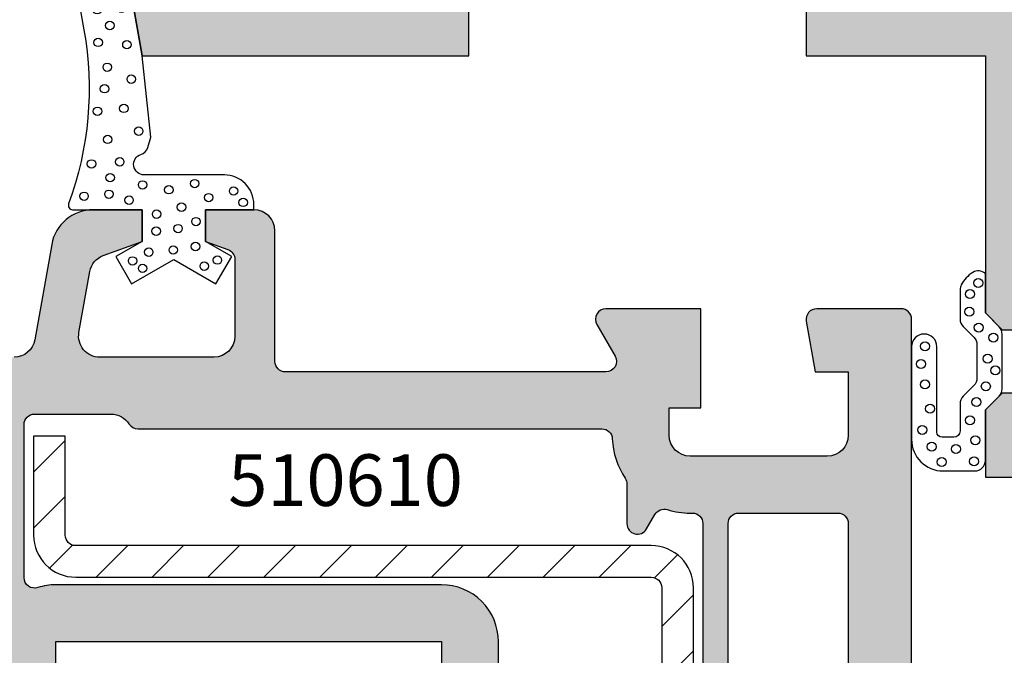
# Model space of a CAD drawing. Extents: x 0 to 191, y 0 to 284.
# Drawn here: x 99 to 145, y 133 to 163 of the extents above; entities that cross this region are included whole.
import ezdxf

# ---------------------------------------------------------------- set-up
doc = ezdxf.new("R2010")
doc.units = 0
doc.header["$LTSCALE"] = 25
doc.header["$MEASUREMENT"] = 0
doc.layers.get('0').update_dxf_attribs({"linetype": 'CONTINUOUS'})
for name, color, linetype in [('BEMAZUNG', 7, 'CONTINUOUS'), ('DICHTUNG', 3, 'CONTINUOUS'), ('PROFIL', 7, 'CONTINUOUS'), ('STAHL', 5, 'CONTINUOUS')]:
    doc.layers.add(name, color=color, linetype=linetype)
doc.styles.get("Standard").update_dxf_attribs({"font": 'ARIAL.TTF'})

# ---------------------------------------------------------------- blocks, each defined once
blk = doc.blocks.new('503500')
at = {"layer": 'DICHTUNG'}
blk.add_lwpolyline([(-0.5910864236306992, 9.72659015930796, 0.1382808634909408), (-1.144998098954431, 9.129957806663072, 0.1189224316802642), (-1.200001402183986, 8.901970687090255), (-1.200000129483897, 7.510149248878733, 0.1989021344256064), (-1.053567219484009, 7.156609870890264), (-0.5464349099587196, 6.649438258520718, -0.1989022969671247), (-0.400001999983985, 6.295898567890276), (-0.400001999983985, 4.704282822190237, -0.198917727772061), (-0.5464559016839843, 4.350722139490273), (-1.053543098294654, 3.843655860315764, 0.198917727772061), (-1.199996999984009, 3.490095177590263), (-1.199996999984009, 2.199997999790241, -0.414213562373095), (-1.499999999984013, 1.899994999790266), (-2.049999999983996, 1.899994999790266, -0.414213562373095), (-2.299999999983996, 2.149994999790266), (-2.299999999983996, 6.200003999790255, 0.9999999999999999), (-3.499999999984013, 6.200003999790255), (-3.499999999984013, 1.800003999790249, 0.414213562373095), (-1.999999999984013, 0.3000039997902491), (-0.5000009999840103, 0.3000039997902491, 0.4142118051379606), (0, 0.7999999999999972), (2.00001598216204e-06, 3.200134999790265), (0.6535488774160143, 3.853654101390248, 0.1989178901911714), (0.800003000015991, 4.207215005090262), (0.800003000015991, 6.792912384090243, 0.1989024593993361), (0.6535698690780265, 7.146452295700897), (-3.000183980361726e-06, 7.800074999890256), (-4.999984000164659e-06, 9.674542999790248, 0.3288994218012898), (-0.5910824272780246, 9.72658315055763)], format="xyb", dxfattribs=at)
for centre in [(-0.3384231416432613, 9.22514491871965), (-0.7285789545290982, 8.69583351755631), (-0.7564474828775474, 7.86007826419177), (-0.310554613294812, 7.107898925114966), (0.3861520247635326, 6.634304022240883), (-2.85914898799831, 6.217602071188438), (0.1074691306073419, 5.631398107154723), (-3.055359124654956, 5.379560754416914), (0.4710181737892896, 5.071104066977725), (-2.85914898799831, 4.407790050348197), (0.02386474022614493, 4.322048339867365), (-0.4220281293565904, 3.56986861183924), (-2.61834620420143, 3.257712385200264), (-0.7285789545290982, 2.706255109330129), (-2.992929003785434, 2.250280022191831), (-0.4777645887213566, 1.759066081484491), (-2.540017766544338, 1.452622618234614), (-1.397418258903258, 1.34118845480225), (-2.066256965945172, 0.7283015283024383), (-0.5335010480862366, 0.7561597774470101)]:
    blk.add_circle(centre, 0.213967953209135, dxfattribs=at)
blk = doc.blocks.new('503100')
at = {"layer": 'DICHTUNG'}
blk.add_lwpolyline([(0, 0), (2.300000000000011, 0), (2.300000000000011, 0.25, 0.414213562373095), (0.9000000000000341, 1.650000000000006), (-2.901901465700007, 1.650000000000006, -0.8562266439579972), (-3.054050373977873, 2.626288473207154, 0.2460125773375756), (-2.728046904299958, 2.956391094100013), (-2.580192823900006, 3.439999999999998), (-3, 7.300000000000011), (-3.92033534159998, 12.51948109099999, 0.4142135623730951), (-5.948234280030476, 9.62334126433268), (-5.757765671499953, 8.543140107499994, -0.1319174506241878), (-6.486104791502925, 0.2732462052235292, 0.5288213163469188), (-6.299999999999983, 0), (-3, 0), (-3, -1.5), (-4.25, -2.221687836400037), (-3.5, -3.520725942100029), (-1.5, -2.366025403700036), (0.5, -3.520725942100029), (1.25, -2.221687836400037), (0, -1.5)], format="xyb", close=True, dxfattribs=at)
for centre in [(-4.733680612996352, 11.48527033090747), (-4.081052604747413, 10.80181795333144), (-5.03020729458899, 10.34549177036666), (-5.133933299542377, 9.495271684892998), (-3.981043842764905, 9.56904131148579), (-4.532563987804053, 8.74701219771626), (-5.085900484924252, 7.942820691946537), (-3.723289764475567, 7.836305108583531), (-4.65406209571421, 6.762114584190869), (-3.515842185789779, 6.198078178444632), (-4.785826411859318, 5.742243225130352), (-5.11737996680796, 4.672808706505322), (-3.868500853946216, 4.808692816129735), (-3.163179086413265, 3.730365111298454), (-4.635766807628272, 3.337893545372509), (-5.403612936225045, 2.175082521581828), (-4.062757316661475, 2.276625692589306), (-4.514268699718116, 1.523959219200634), (-0.5078545104490786, 1.241915246833798), (-4.575563255382178, 0.7363386747670404), (-2.976478481205277, 1.179704854877912), (-1.731793009087824, 0.9515943866682051), (1.338431155469834, 0.8893839947123183), (-5.756276035601559, 0.6405395780362255), (-3.619563759523089, 0.4539055533164742), (0.1559777413474421, 0.5783291860803388), (1.794815828579658, 0.3502215667231781), (-1.130192815287273, 0.1221110985134715), (-2.312646229409665, -0.2096805074369854), (-0.445618021233031, -0.5622117595589202), (-2.333388771667387, -1.018426998273242), (-1.296150878236631, -0.8940033655093771), (-2.68605187104481, -2.013807513829704), (-1.524345430401127, -1.910120678384317), (-0.4663649947117392, -1.744223450982588), (-3.453605696573732, -2.428549157907071), (0.5708728987199265, -2.387075563270116), (-2.976478481205277, -2.78107756117646), (-0.05146983733925481, -2.677393574583164)]:
    blk.add_circle(centre, 0.200000002980232, dxfattribs=at)
blk = doc.blocks.new('520600')
at = {"layer": 'PROFIL'}
for points in [[(-38.52154967870001, 24.96477794015004), (-36.5, 13.50000000000006), (-21, 13.50000000000006), (-21, 15.80000000000001)], [(-5, 15.80000000000004), (-5, 13.50000000000006), (3.5, 13.50000000000006), (3.5, 1.30000000000004), (4.299999999999955, 0.5000000000000568), (5, 0.5000000000000568)]]:
    blk.add_lwpolyline(points, dxfattribs=at)
blk.add_lwpolyline([(5, -2.499999999999972), (4.299999999999955, -2.499999999999943), (3.5, -3.299999999999955), (3.5, -6.499999999999972), (15.5, -6.499999999999943, 0.4142135623730951)], format="xyb", dxfattribs=at)
blk = doc.blocks.new('5206')
at = {"layer": 'PROFIL'}
for points in [[(-42.02154967870001, 31.46477794015004), (-40, 20.00000000000006), (-24.5, 20.00000000000006), (-24.5, 22.30000000000001)], [(-8.5, 22.30000000000007), (-8.5, 20.00000000000006), (0, 20.00000000000006), (0, 7.800000000000068), (0.7999999999999545, 7.000000000000057), (1.5, 7.000000000000057)]]:
    blk.add_lwpolyline(points, dxfattribs=at)
blk.add_lwpolyline([(1.5, 4), (0.7999999999999545, 4.000000000000057), (0, 3.200000000000045), (0, 0), (12, 5.684341886080801e-14, 0.4142135623730951)], format="xyb", dxfattribs=at)
blk = doc.blocks.new('5106')
at = {"layer": 'PROFIL'}
blk.add_lwpolyline([(-25.60000000000002, 42.50000000000011), (-25.60000000000008, 47.19999999999993), (-7.300000000000182, 47.20000000000005), (-7.300000000000068, 42.50000000000011)], dxfattribs=at)
for points in [[(15, 15.60000000000014), (15, 62.5, 0.4142135623730951), (14.5, 63), (10.5, 63, 0.4663076581637507), (10.00759612349634, 62.41317591115239), (10.43310414589973, 60), (12, 60), (12, 57, -0.4142135623730951), (11, 56), (4.5, 56, -0.4142135623730951), (3.5, 57), (3.5, 58.30000000000018), (5, 58.30000000000007), (5, 63), (0.4999999999961346, 63, 0.5773502691908919), (0.06698729810284476, 62.249999999995), (0.9330127018911298, 60.75000000000171, -0.5773502691909507), (0.5, 60), (-14.70000000000005, 60, -0.4142135623730951), (-15.20000000000005, 60.5), (-15.20000000000005, 66.70000000000005, 0.4142135623730951), (-16.20000000000005, 67.70000000000005), (-18.5, 67.70000000000016), (-18.5, 66.19999999999982), (-17.42898992832852, 65.81018421328974, -0.3152987888739706), (-17.10000000000002, 65.34033790289993), (-17.10000000000002, 61.70000000000005, -0.4142135623730951), (-18.10000000000002, 60.70000000000005), (-23.51168204862205, 60.70000000000005, -0.4663076581592658), (-24.49648980159378, 61.87364817763546), (-23.98707372572284, 64.76269030710705, -0.2679491924138321), (-23.34428611611787, 65.52873475015713), (-21.49999999999994, 66.19999999999993), (-21.5, 67.70000000000005), (-23.82180073756768, 67.70000000000005, 0.3639702342638212), (-25.79141624359153, 66.04729635534852), (-26.58858074308932, 61.52635182232484, -0.3639702342638124), (-27.57338849610005, 60.70000000000005)], [(-4.600000000000023, 43.20000000000005), (-4.600000000000023, 47.19999999999993, 0.4142135623731011), (-7.299999999999955, 49.89999999999998), (-25.59999999995676, 49.89999999999998, 0.07962355753833371), (-26.44374999999349, 49.76477795090318, -0.5106799352453163), (-27.10000000000002, 50.23973683070005), (-27.10000000000002, 57.5, -0.4142135623730951), (-26.60000000000002, 58), (-22.96885775402234, 58, -0.2575427436810991), (-22.12295258468561, 57.53333333333978, 0.2575427436811351), (-21.69999999999999, 57.30000000000007), (0.3047646074001022, 57.30000000000007, -0.4003288264586745), (0.8041973922438501, 56.82380952379253, 0.13532930046602), (1.416666666663332, 54.95474804595221, -0.1474768247719523), (1.5, 54.67836264672462), (1.5, 52.80000000000018, 0.7673269879499706), (2.433012701873849, 52.54999999996858), (2.829357221316968, 53.23648884482952, -0.3498912464659126), (3.409706837110889, 53.46428779184691, 0.07491823866215114), (4.499999999998636, 53.30000000000007), (4.599999999999909, 53.30000000000007, -0.4142135623730951), (5.099999999999909, 52.80000000000007), (5.099999999999909, 33.70000000000005, -0.4142135623730951)]]:
    blk.add_lwpolyline(points, format="xyb", dxfattribs=at)
blk.add_lwpolyline([(6.800000000000068, 53.30000000000007), (11.5, 53.30000000000007, -0.4142135623730951), (12, 52.80000000000007), (12, 33.70000000000005, -0.4142135623730951), (11.5, 33.20000000000005), (6.799999999999955, 33.20000000000005, -0.4142135623730951), (6.299999999999955, 33.70000000000005), (6.299999999999955, 52.80000000000007, -0.4142135623731616)], format="xyb", close=True, dxfattribs=at)
blk = doc.blocks.new('510600')
at = {"layer": 'PROFIL'}
blk.add_lwpolyline([(-25.60000000000002, 42.50000000000011), (-25.60000000000008, 47.19999999999993), (-7.300000000000125, 47.20000000000005), (-7.300000000000068, 42.50000000000011)], dxfattribs=at)
for points in [[(14.99999999999994, 15.60000000000014), (15, 62.5, 0.4142135623730951), (14.5, 63), (10.49999999999994, 63, 0.4663076581637507), (10.00759612349634, 62.41317591115239), (10.43310414589979, 60), (11.99999999999994, 60), (12, 57, -0.4142135623730951), (11, 56), (4.5, 56, -0.4142135623730951), (3.5, 57), (3.5, 58.30000000000018), (5, 58.30000000000007), (5, 63), (0.4999999999960778, 63, 0.5773502691908919), (0.06698729810284476, 62.249999999995), (0.9330127018911867, 60.75000000000171, -0.5773502691909507), (0.5, 60), (-14.70000000000005, 60, -0.4142135623730951), (-15.20000000000005, 60.5), (-15.20000000000005, 66.70000000000005, 0.4142135623730951), (-16.20000000000005, 67.70000000000005), (-18.49999999999994, 67.70000000000016), (-18.5, 66.19999999999982), (-17.42898992832852, 65.81018421328974, -0.3152987888739706), (-17.10000000000002, 65.34033790289993), (-17.10000000000002, 61.70000000000005, -0.4142135623730951), (-18.10000000000002, 60.70000000000005), (-23.51168204862205, 60.70000000000005, -0.4663076581592658), (-24.49648980159378, 61.87364817763546), (-23.98707372572284, 64.76269030710705, -0.2679491924138321), (-23.34428611611787, 65.52873475015713), (-21.49999999999994, 66.19999999999993), (-21.5, 67.70000000000005), (-23.82180073756768, 67.70000000000005, 0.3639702342638212), (-25.79141624359153, 66.04729635534852), (-26.58858074308932, 61.52635182232484, -0.3639702342638124), (-27.57338849610005, 60.70000000000005)], [(-4.600000000000023, 43.20000000000005), (-4.600000000000023, 47.19999999999993, 0.4142135623731011), (-7.300000000000011, 49.89999999999998), (-25.59999999995676, 49.89999999999998, 0.07962355753833371), (-26.44374999999349, 49.76477795090318, -0.5106799352453163), (-27.10000000000002, 50.23973683070005), (-27.10000000000002, 57.5, -0.4142135623730951), (-26.60000000000002, 58), (-22.96885775402234, 58, -0.2575427436810991), (-22.12295258468561, 57.53333333333978, 0.2575427436811351), (-21.69999999999999, 57.30000000000007), (0.3047646074000454, 57.30000000000007, -0.4003288264586745), (0.8041973922438501, 56.82380952379253, 0.13532930046602), (1.416666666663389, 54.95474804595221, -0.1474768247719523), (1.5, 54.67836264672462), (1.5, 52.80000000000018, 0.7673269879499706), (2.433012701873906, 52.54999999996858), (2.829357221316968, 53.23648884482952, -0.3498912464659126), (3.409706837110832, 53.46428779184691, 0.07491823866215114), (4.499999999998693, 53.30000000000007), (4.599999999999909, 53.30000000000007, -0.4142135623730951), (5.099999999999909, 52.80000000000007), (5.099999999999909, 33.70000000000005, -0.4142135623730951)]]:
    blk.add_lwpolyline(points, format="xyb", dxfattribs=at)
blk.add_lwpolyline([(6.800000000000068, 53.30000000000007), (11.5, 53.30000000000007, -0.4142135623730951), (12, 52.80000000000007), (12, 33.70000000000005, -0.4142135623730951), (11.5, 33.20000000000005), (6.799999999999955, 33.20000000000005, -0.4142135623730951), (6.299999999999955, 33.70000000000005), (6.299999999999955, 52.80000000000007, -0.4142135623731616)], format="xyb", close=True, dxfattribs=at)

msp = doc.modelspace()

# ---------------------------------------------------------------- hatches: boundary and pattern name
at = {"layer": 'PROFIL'}
h = msp.add_hatch(color=256, dxfattribs=at)
edge = h.paths.add_edge_path()
edge.add_line((99.85096542849044, 175.2897426833993), (99.85096542849044, 172.5480908313131))
edge.add_line((99.85096542849044, 172.5480908313131), (102.4957721074975, 173.0144416075788))
edge.add_line((102.4957721074975, 173.0144416075788), (104.5173217861975, 161.5496636674289))
edge.add_line((104.5173217861975, 161.5496636674289), (120.0173217861975, 161.5496636674289))
edge.add_line((120.0173217861975, 161.5496636674289), (120.0173217861975, 163.8496636674288))
edge.add_line((120.0173217861975, 163.8496636674288), (121.9173217861976, 163.8496636674289))
edge.add_line((121.9173217861976, 163.8496636674289), (121.9173217861976, 165.8496636674289))
edge.add_line((121.9173217861976, 165.8496636674289), (120.6207858505975, 165.8496636674289))
edge.add_arc((120.6207858505975, 166.3496636674288), 0.4999999999999716, 169.2868769773092, 270.0000000000016, ccw=False)
edge.add_line((120.1295007277488, 166.4426095014804), (121.3403115385474, 172.8426095014787))
edge.add_arc((121.8315966613983, 172.7496636674266), 0.5000000000022427, 89.99999999999022, 169.2868769772986, ccw=False)
edge.add_line((121.8315966613984, 173.2496636674288), (127.0173217861975, 173.2496636674288))
edge.add_line((127.0173217861975, 173.2496636674288), (127.6637683956192, 173.8961102768505))
edge.add_arc((128.0173217862158, 173.5425568862539), 0.5000000000047671, 44.999999998380986, 134.9999999999977, ccw=False)
edge.add_line((128.3708751768224, 173.8961102768405), (129.0173217861975, 173.2496636674288))
edge.add_line((129.0173217861975, 173.2496636674288), (134.2030469109475, 173.2496636674288))
edge.add_arc((134.2030469109475, 172.7496636674288), 0.5000000000000284, 10.71312302270968, 90, ccw=False)
edge.add_line((134.6943320337962, 172.8426095014806), (135.9051428445973, 166.4426095014798))
edge.add_arc((135.4138577217493, 166.3496636674282), 0.4999999999993655, -89.99999999999682, 10.713123022710818, ccw=False)
edge.add_line((135.4138577217493, 165.8496636674289), (134.1173217861976, 165.8496636674289))
edge.add_line((134.1173217861976, 165.8496636674289), (134.1173217861976, 163.8496636674289))
edge.add_line((134.1173217861976, 163.8496636674289), (136.0173217861975, 163.8496636674289))
edge.add_line((136.0173217861975, 163.8496636674289), (136.0173217861975, 161.5496636674289))
edge.add_line((136.0173217861975, 161.5496636674289), (144.5173217861975, 161.5496636674289))
edge.add_line((144.5173217861975, 161.5496636674289), (144.5173217861975, 149.3496636674289))
edge.add_line((144.5173217861975, 149.3496636674289), (145.3173217861975, 148.5496636674289))
edge.add_line((145.3173217861975, 148.5496636674289), (146.0173217861975, 148.5496636674289))
edge.add_line((146.0173217861975, 148.5496636674289), (146.0173217861975, 149.6980509810288))
edge.add_arc((146.5173217861976, 149.6980509810288), 0.5000000000000853, 74.99999999985641, 179.9999999999967, ccw=False)
edge.add_line((146.6467313087501, 150.1810138941731), (149.2761408312963, 149.4764657360292))
edge.add_arc((149.0173217861892, 148.5105399097328), 1.000000000008325, -4.774847184307873e-12, 74.99999999985522, ccw=False)
edge.add_line((150.0173217861975, 148.5105399097327), (150.0173217861975, 145.5887874251289))
edge.add_arc((149.0173217861975, 145.5887874251288), 1, -75.00000000066638, 1.5916157281026244e-12, ccw=False)
edge.add_line((149.2761408312888, 144.6228615988367), (146.6467313087433, 143.9183134407328))
edge.add_arc((146.5173217861976, 144.4012763538789), 0.5000000000000558, 180.0000000000065, 284.9999999993386, ccw=False)
edge.add_line((146.0173217861975, 144.4012763538788), (146.0173217861975, 145.5496636674288))
edge.add_line((146.0173217861975, 145.5496636674288), (145.3173217861975, 145.5496636674289))
edge.add_line((145.3173217861975, 145.5496636674289), (144.5173217861975, 144.7496636674288))
edge.add_line((144.5173217861975, 144.7496636674288), (144.5173217861975, 141.5496636674288))
edge.add_line((144.5173217861975, 141.5496636674288), (156.5173217861975, 141.5496636674289))
edge.add_arc((156.5173217861975, 143.5496636674289), 2, 270, 360)
edge.add_line((158.5173217861975, 143.5496636674289), (158.5173217861975, 199.0496636674288))
edge.add_arc((158.0173217861975, 199.0496636674288), 0.5, 0, 90)
edge.add_line((158.0173217861975, 199.5496636674288), (154.0173217861866, 199.5496636674288))
edge.add_arc((154.0173217861866, 199.0496636674482), 0.4999999999806448, 90.00000000000325, 189.9999999990765)
edge.add_line((153.5249179096982, 198.962839578626), (153.9504259319976, 196.5496636674288))
edge.add_line((153.9504259319976, 196.5496636674288), (155.5173217861975, 196.5496636674288))
edge.add_line((155.5173217861975, 196.5496636674288), (155.5173217861975, 192.5496636674288))
edge.add_arc((154.5173217861975, 192.5496636674288), 1, -90, 0, ccw=False)
edge.add_line((154.5173217861975, 191.5496636674288), (148.0173217861975, 191.5496636674288))
edge.add_arc((148.0173217861975, 192.5496636674288), 1, 180, 270, ccw=False)
edge.add_line((147.0173217861975, 192.5496636674288), (147.0173217861975, 194.8496636674289))
edge.add_line((147.0173217861975, 194.8496636674289), (148.5173217861975, 194.8496636674289))
edge.add_line((148.5173217861975, 194.8496636674289), (148.5173217861975, 199.5496636674288))
edge.add_line((148.5173217861975, 199.5496636674288), (144.0173217861936, 199.5496636674288))
edge.add_arc((144.0173217861936, 199.0496636674266), 0.5000000000022169, 90, 210.0000000002216)
edge.add_line((143.5843090843005, 198.7996636674238), (144.4503344880889, 197.2996636674305))
edge.add_arc((144.0173217861976, 197.0496636674288), 0.5000000000000426, -90.00000000000648, 30.000000000219075, ccw=False)
edge.add_line((144.0173217861975, 196.5496636674288), (115.5173217861975, 196.5496636674288))
edge.add_line((115.5173217861975, 196.5496636674288), (107.7777940527001, 195.1849761100609))
edge.add_line((107.7777940527001, 195.1849761100609), (105.5462493570869, 192.9534314144477))
edge.add_arc((107.5173217861983, 196.6621877395784), 4.199999999999936, 242.0109403742888, 244.8156634661667)
edge.add_arc((105.5173217862175, 192.4089536759642), 0.4999999999799659, -3.183231456205249e-12, 64.8156634661758, ccw=False)
edge.add_line((106.0173217861975, 192.4089536759642), (106.0173217861975, 176.4496636674288))
edge.add_arc((105.5173217861975, 176.4496636674288), 0.5, -90, 0, ccw=False)
edge.add_line((105.5173217861975, 175.9496636674288), (103.5935633076476, 175.9496636674288))
edge.add_line((103.5935633076476, 175.9496636674288), (99.85096542849044, 175.2897426833993))
edge = h.paths.add_edge_path(flags=16)
edge.add_line((147.5173217861975, 161.5496636674289), (155.0173217861975, 161.5496636674289))
edge.add_arc((155.0173217861975, 161.0496636674289), 0.5, 0, 90, ccw=False)
edge.add_line((155.5173217861975, 161.0496636674289), (155.5173217861975, 145.0496636674289))
edge.add_arc((155.0173217861975, 145.0496636674289), 0.5, -90, 0, ccw=False)
edge.add_line((155.0173217861975, 144.5496636674289), (153.0173217861975, 144.5496636674289))
edge.add_arc((153.0173217861975, 145.0496636674289), 0.5, 180, 270, ccw=False)
edge.add_line((152.5173217861975, 145.0496636674289), (152.5173217861975, 148.5105399097173))
edge.add_arc((149.0173217862008, 148.5105399097174), 3.499999999996675, 359.9999999999986, 434.999999999427)
edge.add_line((149.9231884440926, 151.8912803017168), (147.3879122636415, 152.5706055068856))
edge.add_arc((147.5173217861976, 153.0535684200289), 0.5000000000000779, 180.0000000000032, 254.9999999994314, ccw=False)
edge.add_line((147.0173217861975, 153.0535684200289), (147.0173217861975, 161.0496636674289))
edge.add_arc((147.5173217861975, 161.0496636674289), 0.5, 90, 180, ccw=False)
edge = h.paths.add_edge_path(flags=16)
edge.add_line((107.2173217861975, 176.4496636674289), (107.2173217861975, 191.9664449868561))
edge.add_arc((107.7173217861696, 191.966444986856), 0.499999999972033, 92.43885469074581, 179.9999999999935, ccw=False)
edge.add_arc((107.5173217861867, 196.6621877395704), 4.199999999992047, 272.4388546907613, 280.0000000001058)
edge.add_line((108.2466441323941, 192.5259951769283), (115.7535411776976, 193.8496636674289))
edge.add_line((115.7535411776976, 193.8496636674289), (143.8173217861975, 193.8496636674289))
edge.add_arc((143.8173217861975, 193.3496636674289), 0.5, 0, 90, ccw=False)
edge.add_line((144.3173217861975, 193.3496636674289), (144.3173217861975, 184.8496636674289))
edge.add_line((144.3173217861975, 184.8496636674289), (141.8173217861975, 184.8496636674289))
edge.add_line((141.8173217861975, 184.8496636674289), (141.8173217861975, 184.0195366485288))
edge.add_line((141.8173217861975, 184.0195366485288), (144.3173217861975, 183.3496636674289))
edge.add_line((144.3173217861975, 183.3496636674289), (144.3173217861975, 168.9996636674288))
edge.add_line((144.3173217861975, 168.9996636674288), (142.6173217861976, 168.5441500403288))
edge.add_line((142.6173217861976, 168.5441500403288), (142.6173217861976, 167.9551772945789))
edge.add_line((142.6173217861976, 167.9551772945789), (144.3173217861975, 167.4996636674288))
edge.add_line((144.3173217861975, 167.4996636674288), (144.3173217861975, 164.7496636674288))
edge.add_arc((143.8173217861975, 164.7496636674288), 0.5, -90, 0, ccw=False)
edge.add_line((143.8173217861975, 164.2496636674288), (139.4821945011975, 164.2496636674288))
edge.add_arc((139.4821945011975, 164.7496636674288), 0.5, 190.713123022548, 270, ccw=False)
edge.add_line((138.9909093783485, 164.6567178333785), (137.3472716972035, 173.3445170053472))
edge.add_arc((134.2030469109657, 172.7496636674241), 3.200000000004743, 10.71312302254806, 90.0000000000005)
edge.add_line((134.2030469109657, 175.9496636674288), (131.4009852801476, 175.9496636674288))
edge.add_arc((131.4009852801476, 176.4496636674288), 0.4999999999999716, 194.9999999982454, 269.99999999999346, ccw=False)
edge.add_line((130.9180223669991, 176.3202541448923), (130.580722820496, 177.5790731899653))
edge.add_arc((130.0977599073476, 177.4496636674289), 0.4999999999999713, 14.9999999982454, 89.99999999999349)
edge.add_line((130.0977599073476, 177.9496636674288), (129.0173217861975, 177.9496636674288))
edge.add_line((129.0173217861975, 177.9496636674288), (129.0173217861975, 176.9496636674288))
edge.add_line((129.0173217861975, 176.9496636674288), (127.0173217861975, 176.9496636674288))
edge.add_line((127.0173217861975, 176.9496636674288), (127.0173217861975, 177.9496636674288))
edge.add_line((127.0173217861975, 177.9496636674288), (125.9368836650456, 177.9496636674288))
edge.add_arc((125.9368836650456, 177.4496636674247), 0.500000000004178, 90.00000000000325, 164.9999999998469)
edge.add_line((125.4539207518974, 177.5790731899783), (125.1166212053417, 176.3202541448763))
edge.add_arc((124.6336582921975, 176.4496636674289), 0.5000000000000874, 269.99999999999187, 344.99999999983623, ccw=False)
edge.add_line((124.6336582921974, 175.9496636674288), (107.7173217861975, 175.9496636674288))
edge.add_arc((107.7173217861976, 176.4496636674289), 0.5000000000000284, 179.9999999999967, 269.99999999999676, ccw=False)
edge = h.paths.add_edge_path()
edge.add_line((100.3714137982025, 194.8496636674289), (101.5714137982025, 196.0496636674288))
edge.add_line((101.5714137982025, 196.0496636674288), (99.9395492552976, 196.0496636674288))
edge.add_arc((99.9395492552976, 196.5496636674289), 0.5000000000001137, 205.6246758076101, 270, ccw=False)
edge.add_line((99.48872607797807, 196.3334266151191), (92.23094433376173, 211.4648584917032))
edge.add_arc((92.68176751108253, 211.6810955440136), 0.5000000000015076, 139.9999999999765, 205.6246758076091, ccw=False)
edge.add_line((92.298745289522, 212.002489348858), (93.60610957359245, 213.5605454312273))
edge.add_arc((93.98913179515694, 213.2391516263795), 0.5000000000067515, 104.9999999999759, 139.9999999999692, ccw=False)
edge.add_line((93.85972227260413, 213.7221145395306), (97.38791226364629, 214.6674901983734))
edge.add_arc((97.51732178619744, 214.1845272852288), 0.5000000000000682, -3.183231456205249e-12, 104.99999999998559, ccw=False)
edge.add_line((98.0173217861975, 214.1845272852288), (98.0173217861975, 212.2051239311788))
edge.add_arc((101.0173217861975, 212.2051239311788), 2.999999999999957, 180.0000000000005, 254.9999999991295)
edge.add_line((100.2408646508459, 209.3073464523235), (103.1467313087771, 208.5287218279709))
edge.add_arc((103.0173217862259, 208.0457589148558), 0.4999999999715864, 3.183231456205249e-12, 74.99999999913308, ccw=False)
edge.add_line((103.5173217861975, 208.0457589148558), (103.5173217861975, 197.9955716554238))
edge.add_line((103.5173217861975, 197.9955716554238), (106.0173217861975, 200.4955716554238))
edge.add_line((106.0173217861975, 200.4955716554238), (106.0173217861975, 211.7496636674288))
edge.add_line((106.0173217861975, 211.7496636674288), (105.2173217861975, 212.5496636674288))
edge.add_line((105.2173217861975, 212.5496636674288), (104.5173217861975, 212.5496636674288))
edge.add_line((104.5173217861975, 212.5496636674288), (104.5173217861975, 211.4012763538757))
edge.add_arc((104.017321786196, 211.4012763538756), 0.5000000000014495, -104.99999999942759, 6.480149750132114e-12, ccw=False)
edge.add_line((103.8879122636492, 210.9183134407284), (101.2585027411046, 211.6228615988371))
edge.add_arc((101.5173217861976, 212.5887874251289), 1.000000000000112, 180.0000000000016, 255.000000000567, ccw=False)
edge.add_line((100.5173217861975, 212.5887874251289), (100.5173217861975, 215.5105399097326))
edge.add_arc((101.517321786206, 215.5105399097326), 1.000000000008498, 105.00000000013921, 179.9999999999984, ccw=False)
edge.add_line((101.2585027410989, 216.4764657360292), (103.8879122636451, 217.1810138941731))
edge.add_arc((104.0173217861975, 216.6980509810289), 0.4999999999999928, -9.777068044058979e-12, 105.00000000012949, ccw=False)
edge.add_line((104.5173217861975, 216.6980509810288), (104.5173217861975, 215.5496636674288))
edge.add_line((104.5173217861975, 215.5496636674288), (105.2173217861975, 215.5496636674288))
edge.add_line((105.2173217861975, 215.5496636674288), (106.0173217861975, 216.3496636674289))
edge.add_line((106.0173217861975, 216.3496636674289), (106.0173217861975, 219.5496636674288))
edge.add_line((106.0173217861975, 219.5496636674288), (104.0173217861975, 219.5496636674288))
edge.add_line((104.0173217861975, 219.5496636674288), (92.62643227250578, 216.4974840211677))
edge.add_arc((93.14407036270535, 214.5656323686069), 1.999999999981833, 104.9999999999771, 140.0000000001205)
edge.add_line((91.6119814764786, 215.851207587965), (88.98523289994796, 212.7207705350295))
edge.add_arc((90.51732178615991, 211.4351953156839), 1.999999999962409, 140.0000000001244, 180.0000000000024)
edge.add_line((88.5173217861975, 211.4351953156838), (88.5173217861975, 171.9496636674288))
edge.add_arc((89.5173217861975, 171.9496636674288), 1, 180, 270)
edge.add_line((89.5173217861975, 170.9496636674288), (90.5173217861975, 170.9496636674288))
edge.add_line((90.5173217861975, 170.9496636674288), (90.5173217861975, 171.4496636674288))
edge.add_arc((91.5173217861975, 171.4496636674288), 1, 0, 180, ccw=False)
edge.add_line((92.5173217861975, 171.4496636674288), (92.5173217861975, 171.2549715902789))
edge.add_line((92.5173217861975, 171.2549715902789), (94.85096542849044, 171.6664559277729))
edge.add_line((94.85096542849044, 171.6664559277729), (94.85096542849044, 174.4081077798647))
edge.add_line((94.85096542849044, 174.4081077798647), (94.16402042717982, 174.2869808418758))
edge.add_arc((94.07719633835482, 174.7793847183538), 0.4999999999709022, 232.4470794070504, 279.9999999996026, ccw=False)
edge.add_arc((91.51732178619693, 171.4496636674344), 3.699999999995951, 52.44707940704515, 83.16285883184817)
edge.add_arc((92.01732178619757, 175.6197955598289), 0.5000000000000708, 180.0000000000032, 263.1628588318516, ccw=False)
edge.add_line((91.5173217861975, 175.6197955598289), (91.5173217861975, 207.9793596083758))
edge.add_arc((92.01732178618683, 207.9793596083758), 0.4999999999893276, 25.62467580762842, 179.9999999999967, ccw=False)
edge.add_line((92.46814496349657, 208.195596660681), (98.45176293191298, 195.7206131387964))
edge.add_arc((98.00093975460526, 195.5043760864918), 0.4999999999872242, -8.107883193704197, 25.62467580766088, ccw=False)
edge.add_line((98.49594188562833, 195.4338573636599), (97.03927295677101, 185.2088533502497))
edge.add_line((97.03927295677101, 185.2088533502497), (98.18249144997014, 184.7252312955697))
edge.add_line((98.18249144997014, 184.7252312955697), (99.56364826986191, 194.4201823902633))
edge.add_arc((100.0586504008975, 194.3496636674288), 0.5000000000000082, 90.00000000000648, 171.8921168062052, ccw=False)
edge.add_line((100.0586504008975, 194.8496636674289), (100.3714137982025, 194.8496636674289))
edge = h.paths.add_edge_path(flags=16)
edge.add_line((105.5273342891976, 174.7496636674288), (118.4492897563475, 174.7496636674288))
edge.add_arc((118.4492897563476, 174.2496636674288), 0.5000000000000284, -23.91653442235628, 90.00000000000807, ccw=False)
edge.add_arc((121.8315966613892, 172.7496636674001), 3.199999999997045, 156.0834655776384, 169.2868769773192)
edge.add_line((118.6873718751604, 173.344517005329), (117.0437341939976, 164.6567178333791))
edge.add_arc((116.5524490711468, 164.749663667431), 0.5000000000021165, 270.0000000000065, 349.2868769773223, ccw=False)
edge.add_line((116.5524490711468, 164.2496636674288), (107.2024406059707, 164.2496636674288))
edge.add_arc((107.2024406059706, 164.749663667442), 0.5000000000131877, 190.0000000001948, 270.0000000000098, ccw=False)
edge.add_line((106.7100367294518, 164.6628395786046), (105.0349304126917, 174.1628395785938))
edge.add_arc((105.5273342891975, 174.2496636674288), 0.5000000000000441, 89.99999999999352, 190.0000000001796, ccw=False)
edge = h.paths.add_edge_path(flags=16)
edge.add_line((149.0713323385842, 175.1164962626378), (153.4053078045999, 188.5036649243878))
edge.add_arc((153.8810005760976, 188.3496636674288), 0.5000000000001167, 89.99999999999352, 162.0611061375389, ccw=False)
edge.add_line((153.8810005760977, 188.8496636674289), (155.0173217861975, 188.8496636674289))
edge.add_arc((155.0173217861975, 188.3496636674289), 0.5, 0, 90, ccw=False)
edge.add_line((155.5173217861975, 188.3496636674289), (155.5173217861975, 163.5496636674289))
edge.add_arc((155.0173217861975, 163.5496636674289), 0.5, -90, 0, ccw=False)
edge.add_line((155.0173217861975, 163.0496636674289), (153.8628016665475, 163.0496636674289))
edge.add_arc((153.8628016665475, 163.5496636674288), 0.4999999999999716, 200.7141748442919, 270, ccw=False)
edge.add_line((153.3951233898781, 163.3728105375964), (149.0793468334127, 174.785641875839))
edge.add_arc((149.5470251100925, 174.9624950056757), 0.5000000000111765, 162.0611061375826, 200.7141748443295, ccw=False)
edge = h.paths.add_edge_path(flags=16)
edge.add_line((145.5173217861975, 176.0496636674289), (145.5173217861975, 188.3496636674289))
edge.add_arc((146.0173217861975, 188.3496636674289), 0.5, 90, 180, ccw=False)
edge.add_line((146.0173217861975, 188.8496636674289), (151.5685836845475, 188.8496636674289))
edge.add_arc((151.5685836845476, 188.3496636674288), 0.5000000000000853, -17.93889386235702, 90.00000000000648, ccw=False)
edge.add_line((152.0442764560455, 188.1956624104706), (148.0622620675963, 175.8956624104751))
edge.add_arc((147.5865692960924, 176.0496636674352), 0.5000000000063711, 270.00000000000324, 342.0611061376409, ccw=False)
edge.add_line((147.5865692960924, 175.5496636674289), (146.0173217861975, 175.5496636674289))
edge.add_arc((146.0173217861975, 176.0496636674289), 0.5000000000000284, 180.0000000000032, 270, ccw=False)
edge = h.paths.add_edge_path(flags=16)
edge.add_arc((146.0173217861975, 173.8496636674289), 0.5, 90, 180, ccw=False)
edge.add_line((146.0173217861975, 174.3496636674289), (147.6157994365756, 174.3496636674289))
edge.add_arc((147.6157994365756, 173.8496636674155), 0.500000000013415, 20.714174844382228, 90, ccw=False)
edge.add_line((148.0834777132573, 174.0265167972534), (151.978435696444, 163.7265167972882))
edge.add_arc((151.5107574197568, 163.5496636674482), 0.5000000000192812, -89.99999999999682, 20.714174844382285, ccw=False)
edge.add_line((151.5107574197568, 163.0496636674289), (147.0153209855475, 163.0496636674289))
edge.add_arc((147.0153209855476, 163.5496636674288), 0.4999999999999147, 218.682187453226, 269.99999999999346, ccw=False)
edge.add_arc((144.517321786192, 161.5496636674501), 2.699999999983813, 38.68218745323445, 62.04681311608021)
edge.add_arc((146.0173217862229, 164.3763224724647), 0.500000000025394, 180.0000000000032, 242.0468131160799, ccw=False)
edge.add_line((145.5173217861975, 164.3763224724646), (145.5173217861975, 173.8496636674289))
h = msp.add_hatch(color=256, dxfattribs=at)
edge = h.paths.add_edge_path(flags=16)
edge.add_line((132.8173217861976, 139.8496636674289), (137.5173217861975, 139.8496636674289))
edge.add_arc((137.5173217861975, 139.3496636674289), 0.5, 0, 90, ccw=False)
edge.add_line((138.0173217861975, 139.3496636674289), (138.0173217861975, 120.2496636674289))
edge.add_arc((137.5173217861975, 120.2496636674289), 0.5, -90, 0, ccw=False)
edge.add_line((137.5173217861975, 119.7496636674289), (132.8173217861975, 119.7496636674289))
edge.add_arc((132.8173217861975, 120.2496636674289), 0.5, 180, 270, ccw=False)
edge.add_line((132.3173217861975, 120.2496636674289), (132.3173217861975, 139.3496636674289))
edge.add_arc((132.8173217861975, 139.3496636674289), 0.5, 89.99999999998698, 180, ccw=False)
edge = h.paths.add_edge_path()
edge.add_line((82.26877804058284, 141.4659224466839), (79.80268582721334, 135.2648935814688))
edge.add_arc((79.33807844963675, 135.4496636673722), 0.4999999999433334, 270.00000000000324, 338.312738709016, ccw=False)
edge.add_line((79.33807844963678, 134.9496636674288), (71.01732178619744, 134.949663667429))
edge.add_line((71.01732178619744, 134.949663667429), (71.01732178619744, 133.2496636674289))
edge.add_arc((72.01732178619744, 133.2496636674289), 1, 180, 270)
edge.add_line((72.01732178619744, 132.2496636674289), (73.01732178619744, 132.2496636674289))
edge.add_line((73.01732178619744, 132.2496636674289), (73.01732178619744, 132.7496636674289))
edge.add_arc((74.01732178619744, 132.7496636674289), 1, 0, 180, ccw=False)
edge.add_line((75.01732178619744, 132.7496636674289), (75.0173217861975, 132.2496636674289))
edge.add_line((75.0173217861975, 132.2496636674289), (87.01732178619744, 132.2496636674289))
edge.add_line((87.01732178619744, 132.2496636674289), (87.0173217861975, 129.2496636674289))
edge.add_line((87.0173217861975, 129.2496636674289), (75.01732178619744, 129.2496636674289))
edge.add_arc((75.01732178619744, 128.7496636674289), 0.5, 90, 180)
edge.add_line((74.51732178619744, 128.7496636674289), (74.51732178619739, 126.5496636674289))
edge.add_line((74.51732178619739, 126.5496636674289), (79.51732178619744, 126.5496636674289))
edge.add_line((79.51732178619744, 126.5496636674289), (80.01732178619733, 127.0496636674289))
edge.add_line((80.01732178619733, 127.0496636674289), (80.51732178619739, 126.5496636674289))
edge.add_line((80.51732178619739, 126.5496636674289), (100.9512963824974, 126.5496636674289))
edge.add_line((100.9512963824974, 126.5496636674289), (101.8173217861975, 128.0496636674287))
edge.add_line((101.8173217861975, 128.0496636674287), (101.8173217861974, 129.049663667429))
edge.add_line((101.8173217861974, 129.049663667429), (100.4173217861975, 129.049663667429))
edge.add_line((100.4173217861975, 129.049663667429), (100.4173217861974, 133.7496636674288))
edge.add_line((100.4173217861974, 133.7496636674288), (118.7173217861973, 133.7496636674289))
edge.add_line((118.7173217861973, 133.7496636674289), (118.7173217861974, 129.049663667429))
edge.add_line((118.7173217861974, 129.049663667429), (116.9173217861976, 129.0496636674289))
edge.add_line((116.9173217861976, 129.0496636674289), (116.9173217861975, 128.049663667429))
edge.add_line((116.9173217861975, 128.049663667429), (117.7833471899974, 126.5496636674289))
edge.add_line((117.7833471899974, 126.5496636674289), (125.0173217861975, 126.5496636674289))
edge.add_arc((125.0173217861975, 125.5496636674289), 1, 0, 90, ccw=False)
edge.add_line((126.0173217861975, 125.5496636674289), (126.0173217861975, 91.54966366742886))
edge.add_arc((126.3173217861975, 91.54966366742886), 0.2999999999999545, 180, 270)
edge.add_line((126.3173217861975, 91.2496636674289), (128.0173217861975, 91.2496636674289))
edge.add_line((128.0173217861975, 91.2496636674289), (128.0173217861975, 89.2496636674289))
edge.add_line((128.0173217861975, 89.2496636674289), (126.3173217861975, 89.2496636674289))
edge.add_arc((126.3173217861975, 88.94966366742892), 0.2999999999999829, 90.00000000000541, 180.0000000000163)
edge.add_line((126.0173217861975, 88.94966366742884), (126.0173217861975, 86.54966366742886))
edge.add_line((126.0173217861975, 86.54966366742886), (141.0173217861975, 86.54966366742886))
edge.add_line((141.0173217861975, 86.54966366742886), (141.0173217861975, 90.94966366742884))
edge.add_line((141.0173217861975, 90.94966366742884), (139.2173217861974, 90.94966366742884))
edge.add_line((139.2173217861974, 90.94966366742884), (139.2173217861974, 91.7496636674289))
edge.add_arc((138.7173217861975, 91.74966366742893), 0.4999999999999716, 359.9999999999968, 449.9999999999902)
edge.add_line((138.7173217861975, 92.2496636674289), (136.8173217861975, 92.24966366742913))
edge.add_line((136.8173217861975, 92.24966366742913), (136.8173217861975, 89.7496636674289))
edge.add_arc((136.3173217861975, 89.7496636674289), 0.5, -90, 0, ccw=False)
edge.add_line((136.3173217861975, 89.2496636674289), (131.2173217861974, 89.2496636674289))
edge.add_arc((131.2173217861974, 89.7496636674289), 0.5, 180, 270, ccw=False)
edge.add_line((130.7173217861974, 89.7496636674289), (130.7173217861974, 91.2496636674289))
edge.add_arc((128.0173217861974, 91.2496636674289), 2.699999999999989, 0, 67.97568716332233)
edge.add_arc((129.2173217861673, 94.21614306224686), 0.4999999999698799, 180, 247.9756871633183, ccw=False)
edge.add_line((128.7173217861974, 94.21614306224686), (128.7173217861974, 103.3496636674289))
edge.add_arc((129.2173217861974, 103.3496636674289), 0.5, 90, 180, ccw=False)
edge.add_line((129.2173217861974, 103.8496636674289), (136.3173217861975, 103.8496636674289))
edge.add_arc((136.3173217861975, 103.3496636674289), 0.5, 0, 90, ccw=False)
edge.add_line((136.8173217861975, 103.3496636674289), (136.8173217861975, 100.8496636674287))
edge.add_line((136.8173217861975, 100.8496636674287), (138.7173217861975, 100.8496636674289))
edge.add_arc((138.7173217861975, 101.3496636674289), 0.4999999999999716, 270.0000000000098, 360.0000000000032)
edge.add_line((139.2173217861974, 101.3496636674289), (139.2173217861975, 102.1496636674289))
edge.add_line((139.2173217861975, 102.1496636674289), (141.0173217861975, 102.149663667429))
edge.add_line((141.0173217861975, 102.149663667429), (141.0173217861975, 149.0496636674289))
edge.add_arc((140.5173217861975, 149.0496636674289), 0.5, 0, 90)
edge.add_line((140.5173217861975, 149.5496636674289), (136.5173217861975, 149.5496636674289))
edge.add_arc((136.5173217861975, 149.0496636674288), 0.5000000000000284, 89.99999999999675, 190.0000000016419)
edge.add_line((136.0249179096938, 148.9628395785813), (136.4504259320972, 146.5496636674289))
edge.add_line((136.4504259320972, 146.5496636674289), (138.0173217861975, 146.5496636674289))
edge.add_line((138.0173217861975, 146.5496636674289), (138.0173217861975, 143.5496636674289))
edge.add_arc((137.0173217861975, 143.5496636674289), 1, -90, 0, ccw=False)
edge.add_line((137.0173217861975, 142.5496636674289), (130.5173217861975, 142.5496636674289))
edge.add_arc((130.5173217861975, 143.5496636674289), 1, 180, 270, ccw=False)
edge.add_line((129.5173217861975, 143.5496636674289), (129.5173217861975, 144.849663667429))
edge.add_line((129.5173217861975, 144.849663667429), (131.0173217861975, 144.8496636674289))
edge.add_line((131.0173217861975, 144.8496636674289), (131.0173217861975, 149.5496636674289))
edge.add_line((131.0173217861975, 149.5496636674289), (126.5173217861936, 149.5496636674289))
edge.add_arc((126.5173217861936, 149.0496636674266), 0.5000000000022453, 89.99999999999511, 210.0000000002147)
edge.add_line((126.0843090843003, 148.7996636674239), (126.9503344880886, 147.2996636674306))
edge.add_arc((126.5173217861975, 147.0496636674288), 0.4999999999999603, -89.99999999999523, 30.000000000231978, ccw=False)
edge.add_line((126.5173217861975, 146.5496636674289), (111.3173217861975, 146.5496636674289))
edge.add_arc((111.3173217861975, 147.0496636674289), 0.5, 180, 270, ccw=False)
edge.add_line((110.8173217861975, 147.0496636674289), (110.8173217861975, 153.2496636674289))
edge.add_arc((109.8173217861975, 153.2496636674289), 1, 0, 90)
edge.add_line((109.8173217861975, 154.2496636674289), (107.5173217861975, 154.249663667429))
edge.add_line((107.5173217861975, 154.249663667429), (107.5173217861975, 152.7496636674287))
edge.add_line((107.5173217861975, 152.7496636674287), (108.588331857869, 152.3598478807186))
edge.add_arc((108.4173217861975, 151.8900015703288), 0.4999999999999346, -6.480149750132114e-12, 69.99999999894891, ccw=False)
edge.add_line((108.9173217861975, 151.8900015703288), (108.9173217861975, 148.2496636674289))
edge.add_arc((107.9173217861975, 148.2496636674289), 1, -90, 0, ccw=False)
edge.add_line((107.9173217861975, 147.2496636674289), (102.5056397375754, 147.2496636674289))
edge.add_arc((102.5056397375754, 148.2496636673903), 0.9999999999613749, 169.9999999991962, 270, ccw=False)
edge.add_line((101.5208319846037, 148.4233118450643), (102.0302480604747, 151.3123539745359))
edge.add_arc((103.0150558134359, 151.1387057968637), 0.999999999950674, 110.0000000028916, 169.9999999991939, ccw=False)
edge.add_line((102.6730356700796, 152.078398417586), (104.5173217861976, 152.7496636674288))
edge.add_line((104.5173217861976, 152.7496636674288), (104.5173217861975, 154.2496636674289))
edge.add_line((104.5173217861975, 154.2496636674289), (102.1955210486298, 154.2496636674289))
edge.add_arc((102.1955210486298, 152.2496636674265), 2.000000000002359, 89.99999999999959, 169.9999999995182)
edge.add_line((100.225905542606, 152.5969600227774), (99.42874104310818, 148.0760154897537))
edge.add_arc((98.44393329009742, 148.2496636674289), 1.000000000000012, 270.0000000000016, 349.99999999951706, ccw=False)
edge.add_line((98.44393329009745, 147.2496636674289), (98.01732178619693, 147.2496636674288))
edge.add_line((98.01732178619693, 147.2496636674288), (86.77779405269553, 145.2678316776101))
edge.add_arc((86.51732178619758, 146.7450433071289), 1.500000000000102, 254.06612605543478, 279.9999999999041, ccw=False)
edge.add_line((86.10553014071917, 145.3026745468202), (82.26877804058284, 141.4659224466839))
edge = h.paths.add_edge_path(flags=16)
edge.add_arc((130.5173217862407, 143.5496636672831), 3.699999999955584, 182.7294026348145, 213.5573097595801)
edge.add_arc((127.0173217861101, 141.2280263141534), 0.5000000000873543, 6.480149750132114e-12, 33.55730975959392, ccw=False)
edge.add_line((127.5173217861975, 141.2280263141535), (127.5173217861975, 139.349663667429))
edge.add_arc((128.0173217861974, 139.349663667429), 0.4999999999999432, 179.9999999999968, 329.9999999958171)
edge.add_line((128.4503344880713, 139.0996636673974), (128.8466790075145, 139.7861525122584))
edge.add_arc((129.2796917093935, 139.5361525122238), 0.5000000000059148, 72.86202030318111, 149.9999999958145, ccw=False)
edge.add_arc((130.5173217861962, 143.5496636671954), 3.699999999766449, 252.8620203031845, 269.9999999999983)
edge.add_line((130.5173217861961, 139.8496636674289), (130.6173217861974, 139.8496636674289))
edge.add_arc((130.6173217861974, 139.3496636674289), 0.5, 0, 90, ccw=False)
edge.add_line((131.1173217861974, 139.3496636674289), (131.1173217861974, 120.2496636674289))
edge.add_arc((130.6173217861974, 120.2496636674289), 0.5, -90, 0, ccw=False)
edge.add_line((130.6173217861974, 119.7496636674289), (129.2173217861974, 119.7496636674289))
edge.add_arc((129.2173217861974, 120.2496636674289), 0.5, 180, 270, ccw=False)
edge.add_line((128.7173217861974, 120.2496636674289), (128.7173217861974, 125.549663667429))
edge.add_arc((125.0173217861975, 125.5496636674289), 3.69999999999996, 4.40119999164686e-13, 89.99999999999957)
edge.add_line((125.0173217861975, 129.2496636674289), (121.9173217861975, 129.2496636674289))
edge.add_arc((121.9173217861975, 129.7496636674289), 0.5, 180, 270, ccw=False)
edge.add_line((121.4173217861975, 129.7496636674289), (121.4173217861975, 133.7496636674288))
edge.add_arc((118.7173217861975, 133.7496636674289), 2.69999999999996, 359.9999999999982, 449.9999999999994)
edge.add_line((118.7173217861975, 136.4496636674288), (100.4173217862407, 136.4496636674288))
edge.add_arc((100.4173217862407, 133.7496636674247), 2.700000000004167, 89.99999999999909, 108.2099568650733)
edge.add_arc((99.41732178619746, 136.7894004981289), 0.4999999999999744, 180.0000000000032, 288.2099568650742, ccw=False)
edge.add_line((98.91732178619748, 136.7894004981289), (98.91732178619748, 144.0496636674289))
edge.add_arc((99.41732178619748, 144.0496636674289), 0.5, 90, 180, ccw=False)
edge.add_line((99.41732178619748, 144.5496636674289), (103.0484640321752, 144.5496636674289))
edge.add_arc((103.0484640321752, 143.5496636674696), 0.9999999999592148, 32.230952634649896, 90, ccw=False)
edge.add_arc((104.3173217861976, 144.3496636674289), 0.4999999999999731, 212.2309526346357, 269.9999999999951)
edge.add_line((104.3173217861975, 143.8496636674289), (126.3220863935976, 143.8496636674289))
edge.add_arc((126.3220863935976, 143.3496636674289), 0.5000000000000284, 2.7294026348249076, 89.99999999999841, ccw=False)
edge = h.paths.add_edge_path(flags=16)
edge.add_line((129.2173217861974, 118.5496636674287), (137.5173217861975, 118.5496636674289))
edge.add_arc((137.5173217861975, 118.0496636674289), 0.5, 0, 90, ccw=False)
edge.add_line((138.0173217861975, 118.0496636674289), (138.0173217861975, 106.8496636674289))
edge.add_arc((137.5173217861975, 106.8496636674289), 0.5, -90, 0, ccw=False)
edge.add_line((137.5173217861975, 106.3496636674289), (129.2173217861974, 106.3496636674289))
edge.add_arc((129.2173217861974, 106.8496636674289), 0.5, 180, 270, ccw=False)
edge.add_line((128.7173217861974, 106.8496636674289), (128.7173217861974, 118.0496636674289))
edge.add_arc((129.2173217861974, 118.0496636674287), 0.5, 90, 179.999999999987, ccw=False)
edge = h.paths.add_edge_path(flags=16)
edge.add_line((97.71732178619743, 143.85923692484), (97.71732178619743, 129.7496636674289))
edge.add_arc((97.21732178619743, 129.7496636674289), 0.5, -90, 0, ccw=False)
edge.add_line((97.21732178619743, 129.2496636674289), (90.21732178619743, 129.2496636674289))
edge.add_arc((90.21732178619743, 129.7496636674289), 0.5, 180, 270, ccw=False)
edge.add_line((89.71732178619743, 129.7496636674289), (89.71732178619743, 132.2496636675134))
edge.add_arc((87.01732178615796, 132.2496636675132), 2.700000000039466, 3.015637031269477e-12, 22.15737457612841)
edge.add_arc((89.98100634530586, 133.4565496745742), 0.4999999999872972, 153.7114658565434, 202.1573745761262, ccw=False)
edge.add_line((89.53271880607389, 133.6779955644811), (94.47132091571513, 143.6755339604647))
edge.add_arc((94.91960845493105, 143.4540880705658), 0.4999999999693932, 100.00000000111947, 153.7114658565468, ccw=False)
edge.add_line((94.83278436609328, 143.9464919470401), (97.130497697377, 144.3516408013253))
edge.add_arc((97.21732178621673, 143.8592369248399), 0.4999999999806826, 3.183231456205249e-12, 100.00000000111982, ccw=False)
edge = h.paths.add_edge_path(flags=16)
edge.add_line((92.6799909949475, 142.75869200773), (88.81309505350072, 134.9306791834354))
edge.add_arc((88.36480751421956, 135.1521250733639), 0.5000000000409787, 245.0966219633588, 333.7114658568174, ccw=False)
edge.add_arc((87.01732178615605, 132.2496636674035), 2.700000000025373, 65.09662196336426, 89.99999999999972)
edge.add_line((87.01732178615606, 134.9496636674288), (81.70566892050198, 134.9496636674288))
edge.add_arc((81.70566892050198, 135.4496636674055), 0.4999999999766942, 158.3127387087907, 270, ccw=False)
edge.add_line((81.24106154289512, 135.6344337533231), (84.04340417189104, 142.6809697418106))
edge.add_arc((84.50801154951384, 142.4961996558867), 0.4999999999938695, 64.6901795367566, 158.3127387087849, ccw=False)
edge.add_arc((86.5173217862734, 146.7450433071029), 4.200000000008957, 244.6901795367565, 280.0000000000099)
edge.add_line((87.24664413247677, 142.6088507444429), (92.14487936688454, 143.4725417741267))
edge.add_arc((92.23170345571569, 142.9801378976343), 0.4999999999860217, -26.288534143198774, 100.00000000001307, ccw=False)
edge = h.paths.add_edge_path()
edge.add_line((77.78145144946234, 144.0496636674289), (78.98145144946238, 145.2496636674289))
edge.add_line((78.98145144946238, 145.2496636674289), (74.51732178619744, 145.2496636674289))
edge.add_arc((74.51732178619744, 145.7496636674289), 0.5, 180, 270, ccw=False)
edge.add_line((74.01732178619744, 145.7496636674289), (74.01732178619744, 167.8892399641254))
edge.add_arc((74.51732178616774, 167.8892399641254), 0.4999999999702993, 140.0000000008987, 180, ccw=False)
edge.add_line((74.13429956462596, 168.2106337689436), (76.10610957356329, 170.5605454310832))
edge.add_arc((76.48913179515242, 170.2391516262254), 0.5000000000320588, 105.0000000172412, 140.000000000906, ccw=False)
edge.add_line((76.35972227244753, 170.7221145393619), (76.68791226350089, 170.8100527825344))
edge.add_arc((76.81732178619744, 170.3270898694288), 0.5000000000000049, -6.480149750132114e-12, 105.00000001723589, ccw=False)
edge.add_line((77.31732178619745, 170.3270898694288), (77.31732178619745, 168.0887874251288))
edge.add_arc((80.5173217861974, 168.0887874251288), 3.199999999999946, 180.0000000000005, 255.0000000007078)
edge.add_line((79.68910084190753, 164.9978247809936), (82.14673130873393, 164.3393046821459))
edge.add_arc((82.01732178618565, 163.8563417689884), 0.500000000011789, -9.777068044058979e-12, 75.0000000007148, ccw=False)
edge.add_line((82.51732178619744, 163.8563417689883), (82.51732178619744, 148.7855340041639))
edge.add_line((82.51732178619744, 148.7855340041639), (85.01732178619744, 151.285534004164))
edge.add_line((85.01732178619744, 151.285534004164), (85.0173217861975, 167.2496636674288))
edge.add_line((85.0173217861975, 167.2496636674288), (84.21732178619749, 168.0496636674289))
edge.add_line((84.21732178619749, 168.0496636674289), (83.51732178619744, 168.0496636674289))
edge.add_line((83.51732178619744, 168.0496636674289), (83.51732178619744, 166.9012763538314))
edge.add_arc((83.01732178624016, 166.9012763538315), 0.4999999999572822, 255.000000000842, 359.9999999999902, ccw=False)
edge.add_line((82.88791226370705, 166.4183134407263), (80.258502741109, 167.1228615988361))
edge.add_arc((80.5173217861974, 168.0887874251289), 0.9999999999999672, 180.0000000000049, 255.00000000083702, ccw=False)
edge.add_line((79.51732178619744, 168.0887874251288), (79.51732178619744, 171.0105399097328))
edge.add_arc((80.51732178620584, 171.0105399097327), 1.000000000008399, 105.00000000013759, 179.9999999999951, ccw=False)
edge.add_line((80.25850274109882, 171.9764657360293), (82.88791226364503, 172.681013894173))
edge.add_arc((83.01732178619743, 172.1980509810288), 0.5000000000000038, 3.183231456205249e-12, 105.00000000013429, ccw=False)
edge.add_line((83.51732178619744, 172.1980509810288), (83.51732178619739, 171.0496636674289))
edge.add_line((83.51732178619739, 171.0496636674289), (84.21732178619743, 171.049663667429))
edge.add_line((84.21732178619743, 171.049663667429), (85.01732178619744, 171.849663667429))
edge.add_line((85.01732178619744, 171.849663667429), (85.01732178619744, 173.0755603092177))
edge.add_arc((86.01732178622034, 173.0755603092176), 1.000000000022894, 110.0000000009567, 179.9999999999984, ccw=False)
edge.add_line((85.67530164287115, 174.0152529300193), (88.51732178619733, 175.0496636674287))
edge.add_line((88.51732178619733, 175.0496636674287), (88.5173217861975, 176.5496636674289))
edge.add_line((88.5173217861975, 176.5496636674289), (86.51732178619812, 176.5496636674287))
edge.add_line((86.51732178619812, 176.5496636674287), (75.12643227261339, 173.497484021133))
edge.add_arc((75.64407036283448, 171.5656323685317), 2.000000000026553, 105.0000000002724, 139.9999999992164)
edge.add_line((74.11198147659377, 172.8512075879428), (71.48523289999014, 169.7207705350202))
edge.add_arc((73.01732178625343, 168.4351953155902), 2.000000000056, 139.9999999992174, 179.9999999999976)
edge.add_line((71.01732178619744, 168.4351953155903), (71.01732178619744, 139.9496636674288))
edge.add_line((71.01732178619744, 139.9496636674288), (74.01732178619744, 139.9496636674288))
edge.add_line((74.01732178619744, 139.9496636674288), (74.01732178619744, 143.5496636674289))
edge.add_arc((74.51732178619744, 143.5496636674289), 0.5, 90, 180, ccw=False)
edge.add_line((74.51732178619744, 144.0496636674289), (77.78145144946234, 144.0496636674289))
at = {"layer": 'STAHL'}
h = msp.add_hatch(dxfattribs=at)
h.set_pattern_fill('ANSI31', color=256, scale=15, style=0)
h.set_pattern_definition([(45, (0, 0), (-1.325825214724776, 1.325825214724777), [])])
edge = h.paths.add_edge_path()
edge.add_arc((101.368012025884, 138.8070935491517), 2, 180, 270)
edge.add_line((101.368012025884, 136.8070935491517), (128.668012025884, 136.8070935491517))
edge.add_arc((128.668012025884, 136.3070935491517), 0.5, 0, 90, ccw=False)
edge.add_line((129.168012025884, 136.3070935491517), (129.168012025884, 120.3070935491517))
edge.add_line((129.168012025884, 120.3070935491517), (130.668012025884, 120.3070935491517))
edge.add_line((130.668012025884, 120.3070935491517), (130.668012025884, 136.3070935491517))
edge.add_arc((128.668012025884, 136.3070935491517), 2, 0, 90)
edge.add_line((128.668012025884, 138.3070935491517), (101.368012025884, 138.3070935491517))
edge.add_arc((101.368012025884, 138.8070935491517), 0.5, 180, 270, ccw=False)
edge.add_line((100.868012025884, 138.8070935491517), (100.868012025884, 143.5070935491517))
edge.add_line((100.868012025884, 143.5070935491517), (99.36801202588404, 143.5070935491517))
edge.add_line((99.36801202588404, 143.5070935491517), (99.36801202588401, 138.8070935491517))

# ---------------------------------------------------------------- linework, layer by layer
msp.add_lwpolyline([(99.36801202588401, 138.8070935491517, 0.414213562373095), (101.368012025884, 136.8070935491517), (128.668012025884, 136.8070935491517, -0.414213562373095), (129.168012025884, 136.3070935491517), (129.168012025884, 120.3070935491517), (130.668012025884, 120.3070935491517), (130.668012025884, 136.3070935491517, 0.414213562373095), (128.668012025884, 138.3070935491517), (101.368012025884, 138.3070935491517, -0.414213562373095), (100.868012025884, 138.8070935491517), (100.868012025884, 143.5070935491517), (99.36801202588404, 143.5070935491517)], format="xyb", close=True, dxfattribs=at)

# ---------------------------------------------------------------- block references
for name, p in [('5106', (126.0173217861975, 86.54966366742886)), ('510600', (126.0173217861975, 86.54966366742886)), ('503100', (107.5173217861975, 154.2496636674281)), ('503500', (144.5173217861976, 141.5496636674288))]:
    msp.add_blockref(name, p)
at = {"layer": 'PROFIL'}
for name, p in [('520600', (141.0173217861975, 148.0496636674288)), ('5206', (144.5173217861975, 141.5496636674288))]:
    msp.add_blockref(name, p, dxfattribs=at)

# ---------------------------------------------------------------- texts
at = {"layer": 'BEMAZUNG', "color": 7}
msp.add_text('510610', height=2.45, dxfattribs=at).set_placement((108.6013159371004, 140.1901896803391))

doc.saveas('drawing.dxf')
